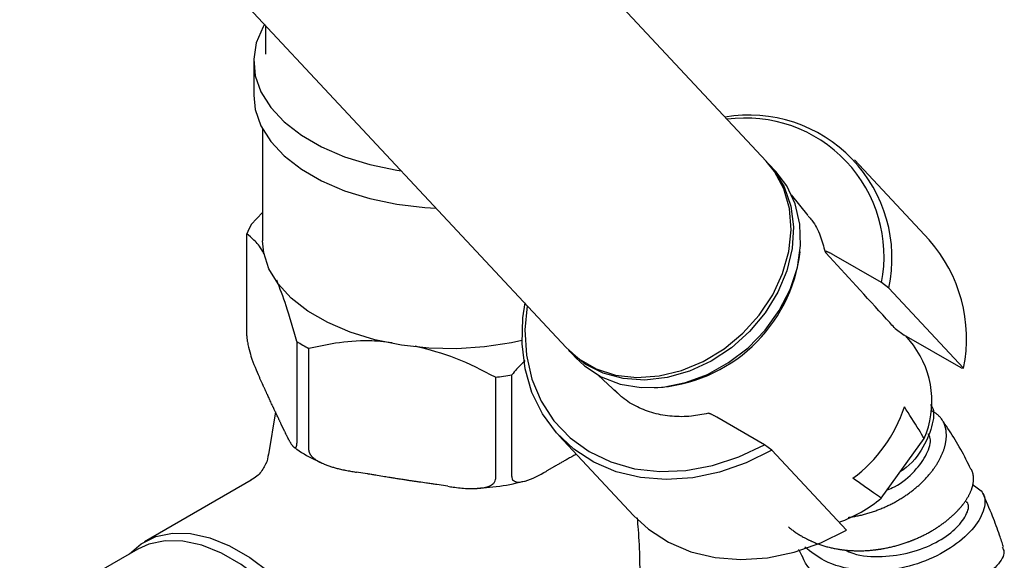
# Model space of a CAD drawing. Units: millimetres. Extents: x 3 to 3996, y 5 to 3995.
# Drawn here: x 3051 to 3134, y 3664 to 3709 of the extents above; entities that cross this region are included whole.
import ezdxf

# ---------------------------------------------------------------- set-up
doc = ezdxf.new("R2010")
doc.units = ezdxf.units.MM

msp = doc.modelspace()

# ---------------------------------------------------------------- linework, layer by layer
at = {"color": 7, "linetype": 'Continuous', "lineweight": 25}
for p, q in [((3113.516, 3697.346), (3077.451, 3736.003)), ((3063.733, 3716.991), (3096.698, 3681.656)), ((3071.398, 3708.775), (3071.398, 3706.577)), ((3071.398, 3706.577), (3071.402, 3706.367)), ((3070.398, 3705.76), (3070.398, 3702.903)), ((3071.148, 3700.063), (3071.148, 3690.654)), ((3114.327, 3696.476), (3113.719, 3697.128)), ((3127.22, 3690.719), (3120.934, 3697.457)), ((3117.039, 3692.792), (3115.652, 3694.505)), ((3070.193, 3692.032), (3071.148, 3693.036)), ((3069.823, 3682.662), (3069.823, 3691.236)), ((3123.224, 3687.128), (3119.198, 3689.452)), ((3123.837, 3686.674), (3123.224, 3687.128)), ((3130.124, 3679.936), (3123.837, 3686.674)), ((3124.376, 3683.254), (3125.127, 3682.72)), ((3074.029, 3682.175), (3074.029, 3673.602)), ((3129.916, 3679.955), (3125.127, 3682.72)), ((3125.898, 3681.851), (3125.254, 3682.646)), ((3075.039, 3673.018), (3075.039, 3681.592)), ((3096.901, 3681.438), (3097.51, 3680.786)), ((3129.916, 3679.955), (3130.124, 3679.936)), ((3071.141, 3678.597), (3070.899, 3679.12)), ((3090.733, 3679.164), (3090.733, 3670.591)), ((3092.113, 3670.804), (3092.113, 3679.378)), ((3099.384, 3679.328), (3100.997, 3677.826)), ((3072.221, 3676.253), (3071.638, 3672.66)), ((3113.377, 3673.482), (3109.352, 3675.806)), ((3072.953, 3674.694), (3072.711, 3675.217)), ((3096.073, 3674.264), (3102.359, 3667.525)), ((3123.197, 3668.987), (3126.815, 3674)), ((3113.99, 3673.028), (3113.377, 3673.482)), ((3120.277, 3666.289), (3113.99, 3673.028)), ((3095.714, 3671.658), (3095.052, 3671.276)), ((3070.184, 3670.493), (3061.221, 3665.319)), ((3079.958, 3671.033), (3079.053, 3671.173)), ((3086.719, 3669.987), (3085.814, 3670.127)), ((3060.639, 3664.694), (3038.294, 3651.795))]:
    msp.add_line(p, q, dxfattribs=at)
at = {"color": 7, "linetype": 'Continuous', "lineweight": 25, "flags": 128}
for points in [[(3071.305, 3708.875), (3071.187, 3708.671), (3070.62, 3707.319), (3070.401, 3705.934), (3070.532, 3704.546), (3071.013, 3703.183), (3071.832, 3701.876), (3072.973, 3700.651), (3074.41, 3699.535), (3076.113, 3698.551), (3078.046, 3697.722), (3080.168, 3697.063), (3082.434, 3696.59), (3082.821, 3696.53)], [(3070.398, 3702.903), (3070.532, 3701.688), (3071.013, 3700.325), (3071.832, 3699.018), (3072.973, 3697.793), (3074.41, 3696.677), (3076.113, 3695.693), (3078.046, 3694.864), (3080.168, 3694.206), (3082.434, 3693.733), (3084.794, 3693.455), (3085.741, 3693.401)], [(3096.698, 3681.656), (3097.744, 3680.727), (3099.202, 3679.886), (3100.85, 3679.353), (3102.634, 3679.147), (3104.498, 3679.273), (3106.382, 3679.728), (3108.224, 3680.497), (3109.967, 3681.556), (3111.553, 3682.87), (3112.932, 3684.397), (3114.06, 3686.088), (3114.899, 3687.889), (3115.425, 3689.741), (3115.618, 3691.586), (3115.474, 3693.364), (3114.996, 3695.018), (3114.201, 3696.494), (3113.516, 3697.346)], [(3113.719, 3697.128), (3114.158, 3696.612), (3115.029, 3695.188), (3115.588, 3693.574), (3115.816, 3691.822), (3115.707, 3689.988), (3115.264, 3688.132), (3114.5, 3686.313), (3113.442, 3684.589)], [(3097.51, 3680.786), (3098.226, 3680.114), (3099.629, 3679.199), (3101.234, 3678.587), (3102.989, 3678.298), (3104.839, 3678.341), (3106.723, 3678.715), (3108.582, 3679.407), (3110.355, 3680.396), (3111.985, 3681.65), (3113.42, 3683.128), (3114.615, 3684.783), (3115.529, 3686.562), (3116.135, 3688.407), (3116.412, 3690.259), (3116.353, 3692.06), (3115.957, 3693.749), (3115.239, 3695.275), (3114.327, 3696.476)], [(3092.968, 3682.265), (3092.1, 3682.072), (3089.826, 3681.721), (3087.487, 3681.569), (3085.134, 3681.619), (3082.821, 3681.872), (3080.599, 3682.321), (3078.518, 3682.956), (3076.624, 3683.763), (3074.96, 3684.724), (3073.562, 3685.817), (3072.462, 3687.018), (3071.684, 3688.301), (3071.247, 3689.636), (3071.148, 3690.654)], [(3113.99, 3673.028), (3111.825, 3671.953), (3109.59, 3671.172), (3107.332, 3670.702), (3105.099, 3670.551), (3102.937, 3670.724), (3100.893, 3671.216), (3099.01, 3672.018), (3097.327, 3673.112), (3095.881, 3674.475), (3094.701, 3676.079), (3093.812, 3677.889), (3093.233, 3679.867), (3092.977, 3681.972), (3093.049, 3684.16), (3093.237, 3685.427)], [(3093.402, 3685.189), (3093.221, 3683.152), (3093.348, 3681.027), (3093.804, 3679.014), (3094.58, 3677.156), (3095.658, 3675.495), (3097.015, 3674.068), (3098.621, 3672.905), (3100.44, 3672.032), (3102.432, 3671.469), (3104.553, 3671.228), (3106.758, 3671.314), (3108.996, 3671.726), (3111.219, 3672.454), (3113.377, 3673.482)], [(3113.442, 3684.589), (3112.122, 3683.016), (3110.583, 3681.645), (3108.874, 3680.519), (3107.051, 3679.674), (3105.172, 3679.139), (3103.298, 3678.93), (3101.488, 3679.053), (3099.801, 3679.505), (3098.291, 3680.272), (3097.006, 3681.328), (3096.901, 3681.438)], [(3102.359, 3667.525), (3103.614, 3666.374), (3105.297, 3665.28), (3107.18, 3664.478), (3109.224, 3663.986), (3111.385, 3663.813), (3113.619, 3663.963), (3115.877, 3664.434), (3118.112, 3665.215), (3120.277, 3666.289)], [(3059.937, 3664.289), (3060.927, 3665.136), (3062.166, 3665.749), (3063.563, 3666.042), (3065.087, 3666.01), (3066.703, 3665.653), (3068.375, 3664.978), (3070.066, 3664.002), (3071.738, 3662.746), (3073.353, 3661.238), (3074.877, 3659.511), (3076.274, 3657.604), (3077.514, 3655.561), (3078.568, 3653.425), (3079.413, 3651.246), (3080.031, 3649.072), (3080.407, 3646.951), (3080.534, 3644.931)], [(3076.387, 3637.414), (3076.677, 3637.594), (3077.715, 3638.497), (3078.547, 3639.681), (3079.155, 3641.12), (3079.526, 3642.78), (3079.65, 3644.625), (3079.526, 3646.613), (3079.155, 3648.701), (3078.547, 3650.841), (3077.715, 3652.986), (3076.677, 3655.088), (3075.457, 3657.1), (3074.081, 3658.977), (3072.582, 3660.677), (3070.991, 3662.161), (3069.345, 3663.398), (3067.681, 3664.359), (3066.035, 3665.023), (3064.444, 3665.374), (3062.945, 3665.406), (3061.569, 3665.117), (3060.639, 3664.694)]]:
    msp.add_lwpolyline(points, dxfattribs=at)
at = {"color": 7, "linetype": 'Continuous', "lineweight": 25}
for centre, radius, start, end in [((3112.053, 3689.186), 12.048, 347.96428, 99.59619), ((3111.774, 3689.324), 11.659, 349.14274, 97.66115), ((3076.388, 3688.673), 7.047, 151.52857, 158.6745), ((3117.83, 3682.408), 12.539, 348.62731, 41.51129), ((3103.469, 3691.257), 12.988, 272.83818, 353.22043), ((3082.776, 3696.161), 16.496, 237.97641, 242.02897), ((3119.533, 3677.129), 7.925, 336.74651, 36.5732), ((3087.099, 3707.227), 28.297, 277.3791, 280.20698), ((3113.593, 3680.44), 12.15, 306.46507, 341.90854), ((3115.674, 3678.038), 11.769, 289.74518, 309.73484)]:
    msp.add_arc(centre, radius, start, end, dxfattribs=at)
for points, knots in [([(3117.043, 3692.732), (3117.149, 3692.615), (3117.582, 3692.137), (3118.095, 3691.135), (3118.348, 3690.18), (3118.469, 3689.723)], [0, 0, 0, 0, 0.144556, 0.590266, 1, 1, 1, 1]), ([(3071.275, 3689.551), (3071.242, 3689.614), (3070.95, 3690.164), (3070.459, 3690.717), (3070.022, 3691.073), (3069.823, 3691.236)], [0, 0, 0, 0, 0.065365, 0.574388, 1, 1, 1, 1]), ([(3119.198, 3689.452), (3119.168, 3689.47), (3119.106, 3689.505), (3119.018, 3689.553), (3118.933, 3689.598), (3118.852, 3689.639), (3118.775, 3689.675), (3118.704, 3689.706), (3118.638, 3689.731), (3118.585, 3689.749), (3118.549, 3689.757), (3118.526, 3689.76), (3118.507, 3689.761), (3118.49, 3689.757), (3118.481, 3689.749), (3118.478, 3689.74), (3118.478, 3689.73), (3118.482, 3689.717), (3118.491, 3689.7), (3118.501, 3689.684), (3118.517, 3689.662), (3118.535, 3689.642), (3118.544, 3689.632)], [0, 0, 0, 0, 0.067669, 0.135623, 0.204457, 0.273592, 0.344295, 0.415369, 0.487752, 0.560669, 0.620654, 0.650796, 0.68067, 0.742773, 0.788247, 0.811124, 0.83375, 0.881184, 0.903333, 0.925566, 0.96255, 1, 1, 1, 1]), ([(3124.376, 3683.254), (3124.128, 3683.524), (3122.186, 3685.65), (3120.241, 3687.776), (3118.544, 3689.632)], [0, 0, 0, 0, 0.127312, 1, 1, 1, 1]), ([(3074.029, 3682.175), (3073.735, 3683.213), (3073.192, 3685.136), (3072.604, 3686.648), (3072.334, 3687.343)], [0, 0, 0, 0, 0.539926, 1, 1, 1, 1]), ([(3069.823, 3682.662), (3069.826, 3682.588), (3069.831, 3682.425), (3069.879, 3682.078), (3069.989, 3681.548), (3070.314, 3680.432), (3070.64, 3679.681), (3070.884, 3679.153), (3070.899, 3679.12)], [0, 0, 0, 0, 0.052915, 0.117329, 0.21605, 0.40191, 0.96286, 1, 1, 1, 1]), ([(3082.053, 3682.075), (3081.395, 3682.142), (3079.769, 3682.308), (3077.411, 3682.089), (3075.781, 3681.748), (3075.039, 3681.592)], [0, 0, 0, 0, 0.2706916, 0.6678892, 1, 1, 1, 1]), ([(3090.733, 3679.164), (3089.637, 3679.737), (3087.475, 3680.866), (3085.137, 3681.484), (3083.984, 3681.788)], [0, 0, 0, 0, 0.506893, 1, 1, 1, 1]), ([(3093.233, 3680.551), (3093.133, 3680.458), (3092.748, 3680.097), (3092.384, 3679.684), (3092.113, 3679.378)], [0, 0, 0, 0, 0.258082, 1, 1, 1, 1]), ([(3072.711, 3675.217), (3072.697, 3675.247), (3072.669, 3675.307), (3072.627, 3675.397), (3072.585, 3675.486), (3072.543, 3675.575), (3072.501, 3675.664), (3072.445, 3675.782), (3072.379, 3675.921), (3072.303, 3676.08), (3072.22, 3676.256), (3072.136, 3676.433), (3072.065, 3676.586), (3072.017, 3676.687), (3071.981, 3676.764), (3071.934, 3676.867), (3071.868, 3677.008), (3071.796, 3677.163), (3071.725, 3677.319), (3071.659, 3677.463), (3071.588, 3677.62), (3071.509, 3677.793), (3071.438, 3677.949), (3071.376, 3678.087), (3071.329, 3678.189), (3071.282, 3678.292), (3071.227, 3678.411), (3071.18, 3678.513), (3071.149, 3678.58), (3071.141, 3678.597)], [0, 0, 0, 0, 0.026745, 0.053491, 0.080237, 0.106983, 0.133731, 0.160478, 0.213973, 0.259561, 0.305148, 0.373529, 0.419118, 0.441913, 0.464708, 0.487502, 0.53309, 0.590083, 0.624283, 0.669889, 0.715495, 0.761102, 0.820825, 0.850687, 0.880549, 0.910411, 0.940273, 0.985068, 1, 1, 1, 1]), ([(3108.648, 3676.128), (3108.172, 3676.033), (3107.137, 3675.826), (3105.588, 3675.84), (3104.047, 3676.098), (3102.646, 3676.636), (3101.524, 3677.306), (3100.973, 3677.885), (3100.752, 3678.118)], [0, 0, 0, 0, 0.153216, 0.333139, 0.513558, 0.694963, 0.877869, 1, 1, 1, 1]), ([(3120.409, 3667.362), (3120.44, 3667.366), (3120.534, 3667.378), (3120.689, 3667.402), (3120.875, 3667.433), (3121.06, 3667.468), (3121.245, 3667.505), (3121.429, 3667.546), (3121.612, 3667.59), (3121.795, 3667.637), (3121.98, 3667.688), (3122.169, 3667.743), (3122.361, 3667.803), (3122.551, 3667.866), (3122.736, 3667.931), (3122.914, 3667.997), (3123.086, 3668.065), (3123.257, 3668.134), (3123.427, 3668.207), (3123.594, 3668.281), (3123.76, 3668.358), (3123.924, 3668.438), (3124.086, 3668.52), (3124.246, 3668.604), (3124.405, 3668.69), (3124.561, 3668.778), (3124.718, 3668.871), (3124.877, 3668.968), (3125.037, 3669.069), (3125.195, 3669.173), (3125.346, 3669.276), (3125.49, 3669.378), (3125.629, 3669.48), (3125.764, 3669.582), (3125.898, 3669.687), (3126.028, 3669.793), (3126.156, 3669.9), (3126.281, 3670.008), (3126.403, 3670.117), (3126.523, 3670.228), (3126.639, 3670.34), (3126.753, 3670.452), (3126.866, 3670.569), (3126.979, 3670.688), (3127.091, 3670.812), (3127.199, 3670.936), (3127.302, 3671.058), (3127.398, 3671.178), (3127.489, 3671.295), (3127.577, 3671.413), (3127.661, 3671.531), (3127.743, 3671.648), (3127.82, 3671.767), (3127.895, 3671.885), (3127.966, 3672.003), (3128.034, 3672.121), (3128.099, 3672.239), (3128.16, 3672.356), (3128.219, 3672.477), (3128.276, 3672.599), (3128.33, 3672.724), (3128.381, 3672.848), (3128.426, 3672.969), (3128.467, 3673.086), (3128.503, 3673.2), (3128.535, 3673.313), (3128.565, 3673.425), (3128.59, 3673.535), (3128.613, 3673.645), (3128.632, 3673.754), (3128.647, 3673.862), (3128.659, 3673.968), (3128.667, 3674.073), (3128.672, 3674.177), (3128.674, 3674.282), (3128.672, 3674.387), (3128.666, 3674.493), (3128.656, 3674.598), (3128.642, 3674.698), (3128.626, 3674.794), (3128.606, 3674.886), (3128.583, 3674.976), (3128.557, 3675.064), (3128.527, 3675.15), (3128.494, 3675.235), (3128.458, 3675.317), (3128.419, 3675.397), (3128.377, 3675.474), (3128.331, 3675.55), (3128.282, 3675.623), (3128.229, 3675.696), (3128.172, 3675.767), (3128.11, 3675.838), (3128.044, 3675.905), (3127.977, 3675.969), (3127.908, 3676.028), (3127.837, 3676.083), (3127.764, 3676.136), (3127.688, 3676.186), (3127.609, 3676.233), (3127.528, 3676.278), (3127.455, 3676.314), (3127.408, 3676.335), (3127.39, 3676.343)], [0, 0, 0, 0, 0.004909, 0.014791, 0.024677, 0.034575, 0.044478, 0.05436, 0.064246, 0.074145, 0.084048, 0.094646, 0.105249, 0.115868, 0.126493, 0.13634, 0.146191, 0.156055, 0.165924, 0.175771, 0.185622, 0.195486, 0.205355, 0.215202, 0.225053, 0.234918, 0.244786, 0.25535, 0.265919, 0.276505, 0.287095, 0.29689, 0.306688, 0.3165, 0.326315, 0.33611, 0.345908, 0.35572, 0.365535, 0.37533, 0.385129, 0.39494, 0.404756, 0.41526, 0.425769, 0.436295, 0.446825, 0.456592, 0.466363, 0.476147, 0.485936, 0.495703, 0.505474, 0.515258, 0.525046, 0.534813, 0.544584, 0.554368, 0.564156, 0.574627, 0.585104, 0.595596, 0.606093, 0.61586, 0.625632, 0.635416, 0.645205, 0.654973, 0.664744, 0.674529, 0.684317, 0.694085, 0.703857, 0.713641, 0.72343, 0.733898, 0.744372, 0.75486, 0.765354, 0.775147, 0.784945, 0.794754, 0.804568, 0.814361, 0.824158, 0.833968, 0.843782, 0.853575, 0.863372, 0.873182, 0.882996, 0.893489, 0.903987, 0.914501, 0.92502, 0.934854, 0.944692, 0.954543, 0.964398, 0.974232, 0.98407, 0.99392, 1, 1, 1, 1]), ([(3127.34, 3676.867), (3127.342, 3676.865), (3127.679, 3676.51), (3127.596, 3675.223), (3126.821, 3673.331), (3125.763, 3671.839), (3124.878, 3671.268), (3124.812, 3671.225)], [0, 0, 0, 0, 0.001551, 0.325067, 0.649377, 0.973793, 1, 1, 1, 1]), ([(3126.815, 3674), (3126.667, 3674.242), (3126.119, 3675.142), (3125.555, 3676.023), (3125.142, 3676.667)], [0, 0, 0, 0, 0.269129, 1, 1, 1, 1]), ([(3109.352, 3675.806), (3109.321, 3675.823), (3109.259, 3675.859), (3109.171, 3675.907), (3109.086, 3675.952), (3109.005, 3675.992), (3108.928, 3676.028), (3108.857, 3676.06), (3108.792, 3676.085), (3108.738, 3676.102), (3108.702, 3676.111), (3108.68, 3676.113), (3108.663, 3676.114), (3108.655, 3676.112), (3108.651, 3676.111)], [0, 0, 0, 0, 0.093911, 0.188218, 0.283746, 0.379691, 0.477813, 0.57645, 0.676902, 0.778097, 0.861344, 0.903174, 0.944634, 1, 1, 1, 1]), ([(3130.734, 3671.434), (3130.598, 3671.711), (3129.896, 3673.141), (3129.046, 3674.527), (3128.311, 3675.569), (3128.252, 3675.652)], [0, 0, 0, 0, 0.180993, 0.934515, 1, 1, 1, 1]), ([(3072.953, 3674.694), (3072.963, 3674.672), (3072.993, 3674.607), (3073.034, 3674.522), (3073.077, 3674.431), (3073.114, 3674.355), (3073.153, 3674.274), (3073.193, 3674.194), (3073.233, 3674.115), (3073.273, 3674.038), (3073.313, 3673.963), (3073.353, 3673.89), (3073.394, 3673.815), (3073.437, 3673.74), (3073.482, 3673.666), (3073.536, 3673.579), (3073.591, 3673.498), (3073.64, 3673.432), (3073.679, 3673.384), (3073.713, 3673.345), (3073.742, 3673.316), (3073.767, 3673.294), (3073.792, 3673.274), (3073.821, 3673.254), (3073.845, 3673.243), (3073.864, 3673.237), (3073.882, 3673.233), (3073.905, 3673.233), (3073.93, 3673.241), (3073.951, 3673.256), (3073.964, 3673.272), (3073.974, 3673.286), (3073.984, 3673.303), (3073.995, 3673.329), (3074.003, 3673.355), (3074.008, 3673.378), (3074.014, 3673.403), (3074.019, 3673.437), (3074.024, 3673.484), (3074.027, 3673.529), (3074.028, 3673.568), (3074.029, 3673.59), (3074.029, 3673.602)], [0, 0, 0, 0, 0.024554, 0.073665, 0.098222, 0.130665, 0.16311, 0.195564, 0.228023, 0.26053, 0.293043, 0.325574, 0.358114, 0.394886, 0.431675, 0.468521, 0.530176, 0.567385, 0.592181, 0.629572, 0.654599, 0.667775, 0.694149, 0.720608, 0.747165, 0.760463, 0.77364, 0.80005, 0.826705, 0.853653, 0.867195, 0.874793, 0.890024, 0.905391, 0.920911, 0.928703, 0.936302, 0.95157, 0.967114, 0.982961, 0.990942, 1, 1, 1, 1]), ([(3123.701, 3669.685), (3123.903, 3669.768), (3124.849, 3670.156), (3126.082, 3671.27), (3127.116, 3672.706), (3127.447, 3673.856), (3127.211, 3674.273), (3127.145, 3674.389)], [0, 0, 0, 0, 0.074332, 0.346705, 0.619905, 0.894275, 1, 1, 1, 1]), ([(3073.806, 3673.284), (3073.883, 3673.225), (3074.454, 3672.786), (3075.246, 3672.336), (3076.022, 3672.006), (3076.155, 3671.949)], [0, 0, 0, 0, 0.113882, 0.84843, 1, 1, 1, 1]), ([(3075.039, 3673.018), (3075.039, 3673.01), (3075.039, 3672.985), (3075.044, 3672.942), (3075.055, 3672.89), (3075.068, 3672.846), (3075.082, 3672.809), (3075.099, 3672.77), (3075.125, 3672.719), (3075.162, 3672.659), (3075.197, 3672.61), (3075.231, 3672.567), (3075.275, 3672.516), (3075.34, 3672.449), (3075.425, 3672.373), (3075.501, 3672.312), (3075.567, 3672.263), (3075.632, 3672.217), (3075.702, 3672.172), (3075.785, 3672.121), (3075.89, 3672.061), (3076.043, 3671.981), (3076.2, 3671.907), (3076.353, 3671.842), (3076.488, 3671.788), (3076.641, 3671.731), (3076.795, 3671.678), (3076.95, 3671.628), (3077.105, 3671.581), (3077.262, 3671.537), (3077.422, 3671.495), (3077.601, 3671.45), (3077.799, 3671.404), (3077.979, 3671.365), (3078.159, 3671.328), (3078.303, 3671.3), (3078.484, 3671.267), (3078.665, 3671.235), (3078.867, 3671.202), (3078.996, 3671.182), (3079.053, 3671.173)], [0, 0, 0, 0, 0.006491, 0.019533, 0.032779, 0.04623, 0.052987, 0.060893, 0.076783, 0.092907, 0.10925, 0.117452, 0.129578, 0.153952, 0.178661, 0.203665, 0.216203, 0.231435, 0.254319, 0.269556, 0.292607, 0.331508, 0.378499, 0.402047, 0.436412, 0.470814, 0.505177, 0.539564, 0.573926, 0.608305, 0.643689, 0.679086, 0.72632, 0.773573, 0.797216, 0.844455, 0.868052, 0.915515, 0.962986, 1, 1, 1, 1]), ([(3071.61, 3672.661), (3071.608, 3672.603), (3071.597, 3672.25), (3071.306, 3671.588), (3070.801, 3670.891), (3070.344, 3670.615), (3070.17, 3670.51)], [0, 0, 0, 0, 0.066283, 0.401572, 0.773104, 1, 1, 1, 1]), ([(3097.541, 3672.69), (3097.529, 3672.683), (3097.458, 3672.642), (3097.328, 3672.569), (3097.151, 3672.469), (3096.974, 3672.369), (3096.768, 3672.253), (3096.576, 3672.146), (3096.4, 3672.047), (3096.223, 3671.948), (3096.002, 3671.823), (3095.818, 3671.718), (3095.722, 3671.663), (3095.714, 3671.658)], [0, 0, 0, 0, 0.020038, 0.116816, 0.213594, 0.310377, 0.407159, 0.552328, 0.624913, 0.697497, 0.842668, 0.987843, 1, 1, 1, 1]), ([(3092.113, 3670.804), (3092.119, 3670.742), (3092.133, 3670.602), (3092.259, 3670.435), (3092.55, 3670.311), (3093.402, 3670.391), (3094.297, 3670.844), (3094.974, 3671.231), (3095.052, 3671.276)], [0, 0, 0, 0, 0.051021, 0.114501, 0.211286, 0.392141, 0.930311, 1, 1, 1, 1]), ([(3115.381, 3666.575), (3115.392, 3666.565), (3115.447, 3666.518), (3115.548, 3666.437), (3115.684, 3666.331), (3115.822, 3666.228), (3115.962, 3666.128), (3116.105, 3666.031), (3116.25, 3665.937), (3116.398, 3665.846), (3116.548, 3665.757), (3116.69, 3665.677), (3116.81, 3665.613), (3116.906, 3665.563), (3116.989, 3665.521), (3117.073, 3665.48), (3117.158, 3665.44), (3117.244, 3665.4), (3117.315, 3665.368), (3117.372, 3665.343), (3117.44, 3665.313), (3117.548, 3665.268), (3117.698, 3665.208), (3117.863, 3665.145), (3118.03, 3665.086), (3118.198, 3665.029), (3118.368, 3664.976), (3118.54, 3664.926), (3118.712, 3664.88), (3118.886, 3664.836), (3119.061, 3664.796), (3119.238, 3664.758), (3119.404, 3664.727), (3119.543, 3664.702), (3119.653, 3664.685), (3119.749, 3664.67), (3119.845, 3664.656), (3119.942, 3664.643), (3120.039, 3664.631), (3120.119, 3664.622), (3120.183, 3664.615), (3120.26, 3664.608), (3120.381, 3664.596), (3120.548, 3664.583), (3120.731, 3664.572), (3120.914, 3664.564), (3121.098, 3664.559), (3121.282, 3664.557), (3121.466, 3664.558), (3121.65, 3664.563), (3121.834, 3664.57), (3122.018, 3664.58), (3122.204, 3664.593), (3122.375, 3664.608), (3122.519, 3664.622), (3122.632, 3664.635), (3122.73, 3664.647), (3122.828, 3664.659), (3122.926, 3664.673), (3123.024, 3664.687), (3123.106, 3664.699), (3123.17, 3664.71), (3123.247, 3664.722), (3123.368, 3664.743), (3123.534, 3664.774), (3123.715, 3664.81), (3123.895, 3664.849), (3124.074, 3664.89), (3124.252, 3664.934), (3124.43, 3664.981), (3124.606, 3665.03), (3124.78, 3665.081), (3124.954, 3665.135), (3125.127, 3665.191), (3125.287, 3665.246), (3125.419, 3665.293), (3125.523, 3665.331), (3125.613, 3665.365), (3125.702, 3665.399), (3125.791, 3665.434), (3125.88, 3665.469), (3125.953, 3665.499), (3126.01, 3665.523), (3126.079, 3665.552), (3126.188, 3665.599), (3126.336, 3665.665), (3126.495, 3665.738), (3126.652, 3665.813), (3126.807, 3665.89), (3126.96, 3665.969), (3127.111, 3666.05), (3127.26, 3666.132), (3127.407, 3666.215), (3127.551, 3666.3), (3127.694, 3666.387), (3127.824, 3666.469), (3127.931, 3666.539), (3128.015, 3666.594), (3128.086, 3666.643), (3128.157, 3666.692), (3128.228, 3666.741), (3128.297, 3666.79), (3128.355, 3666.832), (3128.4, 3666.864), (3128.453, 3666.904), (3128.537, 3666.967), (3128.65, 3667.054), (3128.771, 3667.15), (3128.889, 3667.247), (3129.003, 3667.345), (3129.115, 3667.443), (3129.224, 3667.542), (3129.33, 3667.641), (3129.433, 3667.741), (3129.532, 3667.842), (3129.63, 3667.943), (3129.717, 3668.038), (3129.787, 3668.117), (3129.842, 3668.179), (3129.888, 3668.234), (3129.934, 3668.288), (3129.978, 3668.343), (3130.022, 3668.397), (3130.057, 3668.442), (3130.085, 3668.478), (3130.118, 3668.521), (3130.168, 3668.589), (3130.235, 3668.682), (3130.305, 3668.784), (3130.371, 3668.885), (3130.434, 3668.986), (3130.493, 3669.087), (3130.549, 3669.187), (3130.601, 3669.286), (3130.65, 3669.385), (3130.695, 3669.484), (3130.737, 3669.582), (3130.773, 3669.672), (3130.8, 3669.747), (3130.82, 3669.807), (3130.837, 3669.858), (3130.852, 3669.908), (3130.867, 3669.959), (3130.88, 3670.009), (3130.891, 3670.051), (3130.898, 3670.083), (3130.907, 3670.122), (3130.92, 3670.183), (3130.934, 3670.267), (3130.947, 3670.356), (3130.956, 3670.445), (3130.961, 3670.532), (3130.962, 3670.618), (3130.961, 3670.702), (3130.955, 3670.785), (3130.946, 3670.866), (3130.934, 3670.946), (3130.918, 3671.025), (3130.9, 3671.096), (3130.882, 3671.155), (3130.867, 3671.2), (3130.852, 3671.239), (3130.837, 3671.278), (3130.821, 3671.316), (3130.804, 3671.353), (3130.788, 3671.384), (3130.776, 3671.408), (3130.766, 3671.426), (3130.759, 3671.438), (3130.755, 3671.444)], [0, 0, 0, 0, 0.002052, 0.009786, 0.017513, 0.02524, 0.032974, 0.040708, 0.048436, 0.056163, 0.063897, 0.07177, 0.077845, 0.081985, 0.086127, 0.090271, 0.094419, 0.098568, 0.102717, 0.104792, 0.106723, 0.112518, 0.120248, 0.127984, 0.135721, 0.143451, 0.15118, 0.158917, 0.166653, 0.174383, 0.182113, 0.18985, 0.197725, 0.2038, 0.207941, 0.212082, 0.216227, 0.220375, 0.224524, 0.228674, 0.230749, 0.232685, 0.238493, 0.246243, 0.253998, 0.261754, 0.269503, 0.277252, 0.285008, 0.292764, 0.300513, 0.308262, 0.316018, 0.323912, 0.330002, 0.334152, 0.338304, 0.342458, 0.346615, 0.350774, 0.354933, 0.357013, 0.358957, 0.364787, 0.372566, 0.380351, 0.388136, 0.395914, 0.403693, 0.411478, 0.419263, 0.427041, 0.434819, 0.442604, 0.450528, 0.456641, 0.460806, 0.464973, 0.469143, 0.473316, 0.47749, 0.481664, 0.483752, 0.485704, 0.491559, 0.499371, 0.507189, 0.515007, 0.522819, 0.530631, 0.538449, 0.546267, 0.554079, 0.56189, 0.569708, 0.577666, 0.583805, 0.587988, 0.592173, 0.59636, 0.600551, 0.604743, 0.608935, 0.611032, 0.612991, 0.618871, 0.626716, 0.634566, 0.642417, 0.650261, 0.658106, 0.665956, 0.673807, 0.681651, 0.689496, 0.697346, 0.705338, 0.711502, 0.715703, 0.719905, 0.724111, 0.728319, 0.732529, 0.736739, 0.738845, 0.740811, 0.746712, 0.754584, 0.762463, 0.770341, 0.778213, 0.786085, 0.793964, 0.801843, 0.809715, 0.817587, 0.825465, 0.833485, 0.839672, 0.843889, 0.848107, 0.852328, 0.856552, 0.860777, 0.865003, 0.867116, 0.869087, 0.875002, 0.882892, 0.89079, 0.898687, 0.906577, 0.914468, 0.922365, 0.930262, 0.938153, 0.946043, 0.953941, 0.96198, 0.968182, 0.972409, 0.976638, 0.98087, 0.985105, 0.98934, 0.993577, 0.995696, 0.997669, 1, 1, 1, 1]), ([(3085.814, 3670.127), (3085.74, 3670.138), (3085.575, 3670.164), (3085.28, 3670.207), (3084.852, 3670.269), (3084.412, 3670.331), (3083.998, 3670.39), (3083.687, 3670.436), (3083.376, 3670.481), (3083.1, 3670.523), (3082.789, 3670.571), (3082.513, 3670.614), (3082.185, 3670.667), (3081.84, 3670.723), (3081.356, 3670.804), (3080.925, 3670.876), (3080.545, 3670.939), (3080.303, 3670.978), (3080.096, 3671.011), (3079.993, 3671.027), (3079.958, 3671.033)], [0, 0, 0, 0, 0.037757, 0.084955, 0.151033, 0.257136, 0.310188, 0.363239, 0.416292, 0.469346, 0.504717, 0.575463, 0.610838, 0.67275, 0.752351, 0.858484, 0.893862, 0.94693, 0.98231, 1, 1, 1, 1]), ([(3086.719, 3669.987), (3086.87, 3669.964), (3087.417, 3669.882), (3088.414, 3669.777), (3089.42, 3669.786), (3090.127, 3669.952), (3090.467, 3670.115), (3090.673, 3670.327), (3090.731, 3670.488), (3090.733, 3670.579), (3090.733, 3670.591)], [0, 0, 0, 0, 0.098405, 0.358682, 0.655014, 0.760954, 0.867515, 0.928945, 0.990925, 1, 1, 1, 1]), ([(3089.213, 3669.827), (3089.551, 3669.849), (3090.669, 3669.923), (3091.995, 3670.128), (3092.928, 3670.368), (3093.14, 3670.423)], [0, 0, 0, 0, 0.251553, 0.829865, 1, 1, 1, 1]), ([(3123.197, 3668.987), (3122.982, 3669.135), (3122.18, 3669.683), (3121.391, 3670.252), (3120.814, 3670.668)], [0, 0, 0, 0, 0.269129, 1, 1, 1, 1]), ([(3130.904, 3670.107), (3131.237, 3669.898), (3131.946, 3669.453), (3131.969, 3668.12), (3131.126, 3666.529), (3129.399, 3664.931), (3126.985, 3663.626), (3124.123, 3662.851), (3121.144, 3662.829), (3118.543, 3663.469), (3117.296, 3664.453), (3116.778, 3664.862)], [0, 0, 0, 0, 0.104025, 0.221369, 0.337865, 0.453683, 0.56915, 0.684649, 0.800553, 0.917173, 1, 1, 1, 1]), ([(3133.473, 3664.899), (3133.368, 3665.22), (3133.083, 3666.089), (3132.519, 3667.612), (3132.019, 3668.759), (3131.742, 3669.395)], [0, 0, 0, 0, 0.206586, 0.5598873, 1, 1, 1, 1]), ([(3120.15, 3664.619), (3120.367, 3664.521), (3121.318, 3664.093), (3123.278, 3664.01), (3125.713, 3664.343), (3127.866, 3665.212), (3129.504, 3666.368), (3130.394, 3667.554), (3130.651, 3668.404), (3130.4, 3668.654), (3130.356, 3668.698)], [0, 0, 0, 0, 0.045512, 0.198872, 0.351856, 0.50486, 0.65827, 0.812412, 0.9675, 1, 1, 1, 1]), ([(3101.074, 3644.536), (3101.178, 3644.981), (3101.67, 3647.084), (3102.239, 3650.94), (3102.771, 3656.064), (3102.931, 3661.208), (3102.896, 3664.972), (3102.71, 3667), (3102.68, 3667.331)], [0, 0, 0, 0, 0.060365, 0.285314, 0.509918, 0.733786, 0.95659, 1, 1, 1, 1]), ([(3116.237, 3664.669), (3116.253, 3664.641), (3116.351, 3664.478), (3116.439, 3664.292), (3116.512, 3664.138)], [0, 0, 0, 0, 0.172083, 1, 1, 1, 1]), ([(3133.357, 3664.858), (3133.431, 3664.733), (3133.665, 3664.337), (3133.035, 3663.314), (3131.534, 3662.063), (3129.21, 3660.949), (3126.383, 3660.234), (3123.367, 3660.11), (3120.475, 3660.682), (3118.159, 3662.042), (3116.814, 3663.283), (3116.542, 3664.124), (3116.534, 3664.147)], [0, 0, 0, 0, 0.055079, 0.17429, 0.293403, 0.412166, 0.530412, 0.648024, 0.764928, 0.881123, 0.996719, 1, 1, 1, 1])]:
    msp.add_open_spline(points, degree=3, knots=knots, dxfattribs=at)

doc.saveas('drawing.dxf')
